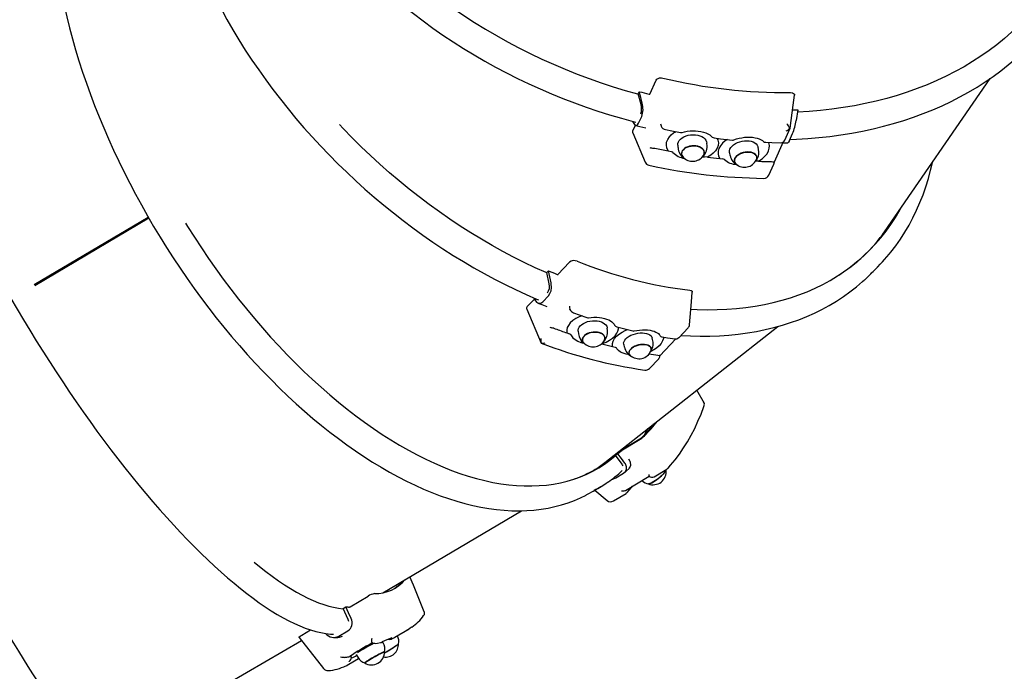
# Model space of a CAD drawing. Units: millimetres. Extents: x 7.2 to 25.4, y 5.7 to 21.3.
# Drawn here: x 15.7 to 16.6, y 9.9 to 10.5 of the extents above; entities that cross this region are included whole.
import ezdxf

# ---------------------------------------------------------------- set-up
doc = ezdxf.new("R2010")
doc.units = ezdxf.units.MM
doc.header["$LTSCALE"] = 140
doc.header["$PDSIZE"] = -1
doc.linetypes.add('SLD-Сплошная', pattern=[0])
doc.styles.get("Standard").update_dxf_attribs({"font": 'isocpeui.ttf'})
doc.dimstyles.new('ISO-25', dxfattribs={"dimtxt": 2.5, "dimasz": 2.5, "dimexe": 1.25, "dimexo": 0.625, "dimtad": 1, "dimtxsty": 'Standard', "dimcen": 2.5, "dimadec": 0, "dimazin": 0, "dimtfac": 1, "dimtmove": 0, "dimatfit": 3, "dimfxl": 1, "dimarcsym": 0})

# ---------------------------------------------------------------- blocks, each defined once
blk = doc.blocks.new('_D_22')
at = {"color": 0, "lineweight": -2, "transparency": 16777216}
for p, q in [((23.96311, 13.03351), (23.96311, 5.65584)), ((8.99497, 12.96401), (8.99497, 5.65584)), ((9.41497, 5.79584), (23.54311, 5.79584))]:
    blk.add_line(p, q, dxfattribs=at)
at = {"color": 0, "transparency": 16777216}
for points in [[(9.41497, 5.86584), (9.41497, 5.72584), (8.99497, 5.79584)], [(23.54311, 5.86584), (23.54311, 5.72584), (23.96311, 5.79584)]]:
    blk.add_solid(points, dxfattribs=at)
at = {"layer": 'Defpoints', "color": 0, "transparency": 16777216}
for p in [(23.96311, 13.03351), (8.99497, 12.96401), (23.96311, 5.79584)]:
    blk.add_point(p, dxfattribs=at)
at = {"color": 0, "transparency": 16777216, "insert": (16.47904, 6.39984), "char_height": 0.42, "attachment_point": 2}
blk.add_mtext('14,97м', dxfattribs=at)
blk = doc.blocks.new('_D_23')
at = {"color": 0, "lineweight": -2, "transparency": 16777216}
for p, q in [((11.39647, 19.86671), (7.71246, 19.86671)), ((7.85246, 7.41936), (7.85246, 19.44671)), ((18.35297, 6.99936), (7.71246, 6.99936))]:
    blk.add_line(p, q, dxfattribs=at)
at = {"color": 0, "transparency": 16777216}
for points in [[(7.78246, 19.44671), (7.92246, 19.44671), (7.85246, 19.86671)], [(7.78246, 7.41936), (7.92246, 7.41936), (7.85246, 6.99936)]]:
    blk.add_solid(points, dxfattribs=at)
at = {"layer": 'Defpoints', "color": 0, "transparency": 16777216}
for p in [(7.85246, 19.86671), (11.39647, 19.86671), (18.35297, 6.99936)]:
    blk.add_point(p, dxfattribs=at)
at = {"color": 0, "transparency": 16777216, "insert": (7.24846, 13.43304), "char_height": 0.42, "attachment_point": 2, "rotation": 90}
blk.add_mtext('12,87м', dxfattribs=at)
blk = doc.blocks.new('*D28')
at = {"color": 0, "lineweight": -2, "transparency": 16777216}
for p, q in [((11.90647, 18.36671), (25.41778, 18.36671)), ((25.27778, 17.94671), (25.27778, 8.91936)), ((18.35297, 8.49936), (25.41778, 8.49936))]:
    blk.add_line(p, q, dxfattribs=at)
at = {"color": 0, "transparency": 16777216}
for points in [[(25.20778, 17.94671), (25.34778, 17.94671), (25.27778, 18.36671)], [(25.20778, 8.91936), (25.34778, 8.91936), (25.27778, 8.49936)]]:
    blk.add_solid(points, dxfattribs=at)
at = {"layer": 'Defpoints', "color": 0, "transparency": 16777216}
for p in [(11.90647, 18.36671), (18.35297, 8.49936), (25.27778, 8.49936)]:
    blk.add_point(p, dxfattribs=at)
at = {"color": 0, "transparency": 16777216, "insert": (24.92578, 13.43304), "char_height": 0.42, "attachment_point": 5, "rotation": 90}
blk.add_mtext('9,87м', dxfattribs=at)

msp = doc.modelspace()

# ---------------------------------------------------------------- linework, layer by layer
at = {"color": 7, "linetype": 'SLD-Сплошная', "lineweight": 25}
for p, q in [((16.4596, 10.27899), (16.55746, 10.42078)), ((16.24249, 10.40644), (16.24838, 10.41928)), ((16.23191, 10.40667), (16.23279, 10.40859)), ((16.23452, 10.39664), (16.23191, 10.40667)), ((16.23226, 10.37938), (16.23514, 10.38566)), ((16.37936, 10.39188), (16.37791, 10.38184)), ((16.22669, 10.38114), (16.22724, 10.38)), ((16.2269, 10.37245), (16.2293, 10.37769)), ((16.23878, 10.37528), (16.23893, 10.37523)), ((16.25302, 10.37692), (16.25312, 10.37668)), ((16.25313, 10.37667), (16.25317, 10.37659)), ((16.36754, 10.36384), (16.37256, 10.37477)), ((16.22689, 10.37067), (16.23822, 10.34351)), ((16.26462, 10.37039), (16.2667, 10.37158)), ((16.3717, 10.36349), (16.37458, 10.36976)), ((16.24595, 10.35643), (16.24737, 10.35624)), ((16.26848, 10.35922), (16.26863, 10.35693)), ((16.29557, 10.35863), (16.29543, 10.36091)), ((16.34319, 10.35501), (16.34272, 10.35733)), ((16.35288, 10.36033), (16.35223, 10.36167)), ((16.3578, 10.34372), (16.36637, 10.36241)), ((16.25951, 10.35375), (16.2622, 10.35328)), ((16.29247, 10.3501), (16.29184, 10.34903)), ((16.29591, 10.34794), (16.29321, 10.34834)), ((16.30611, 10.34902), (16.30724, 10.34665)), ((16.31626, 10.35196), (16.31673, 10.34964)), ((16.30724, 10.34665), (16.30992, 10.34643)), ((16.34319, 10.34421), (16.34055, 10.34434)), ((16.34108, 10.34546), (16.34097, 10.34524)), ((16.35264, 10.33134), (16.35734, 10.34159)), ((16.35503, 10.34396), (16.35631, 10.34384)), ((16.35769, 10.34283), (16.35781, 10.34373)), ((15.67316, 10.23034), (15.77852, 10.29268)), ((15.67377, 10.23064), (15.77854, 10.29264)), ((15.67366, 10.22947), (15.77903, 10.29182)), ((16.16838, 10.25088), (16.15765, 10.23964)), ((16.45025, 10.24332), (16.4556, 10.24892)), ((16.14889, 10.24296), (16.14728, 10.24128)), ((16.14958, 10.23076), (16.14728, 10.24128)), ((15.67428, 10.23095), (15.67476, 10.23012)), ((16.14878, 10.21977), (16.14354, 10.21429)), ((16.13585, 10.21681), (16.12926, 10.2099)), ((16.13534, 10.21782), (16.1362, 10.21611)), ((16.12874, 10.20745), (16.14202, 10.17612)), ((16.1687, 10.20713), (16.1685, 10.20754)), ((16.15378, 10.18974), (16.15509, 10.18938)), ((16.16578, 10.18826), (16.16585, 10.18548)), ((16.16585, 10.18548), (16.16824, 10.1847)), ((16.17629, 10.18707), (16.17655, 10.18469)), ((16.20108, 10.06564), (16.36103, 10.19142)), ((16.20339, 10.18764), (16.20313, 10.19001)), ((16.21363, 10.18935), (16.21359, 10.19071)), ((16.2199, 10.18773), (16.22196, 10.18854)), ((16.2694, 10.18108), (16.27794, 10.19003)), ((16.14203, 10.17618), (16.14206, 10.17614)), ((16.21845, 10.17478), (16.219, 10.17233)), ((16.24535, 10.17824), (16.2448, 10.18069)), ((16.25191, 10.1644), (16.26674, 10.17993)), ((16.20807, 10.17291), (16.21041, 10.17239)), ((16.24362, 10.1682), (16.24312, 10.16798)), ((16.25003, 10.1649), (16.25111, 10.16465)), ((16.24224, 10.15263), (16.25078, 10.16158)), ((16.25187, 10.16443), (16.25188, 10.16441)), ((16.2519, 10.1641), (16.25192, 10.16443)), ((16.29321, 10.12031), (16.28621, 10.13259)), ((16.2409, 10.09696), (16.23734, 10.09083)), ((16.23971, 10.0949), (16.23926, 10.09567)), ((16.24029, 10.09648), (16.23956, 10.09517)), ((16.21608, 10.07711), (16.23483, 10.08831)), ((16.2174, 10.07745), (16.23224, 10.08632)), ((16.21084, 10.07232), (16.21306, 10.07364)), ((16.21672, 10.07749), (16.21874, 10.07953)), ((16.21705, 10.06417), (16.21084, 10.07232)), ((16.21109, 10.0513), (16.21833, 10.05563)), ((16.24652, 10.05252), (16.25831, 10.05956)), ((16.22014, 10.03979), (16.24209, 10.05291)), ((16.24187, 10.0531), (16.24198, 10.05291)), ((16.19003, 10.03905), (16.19742, 10.04346)), ((16.19171, 10.04005), (16.20317, 10.0305)), ((16.20893, 10.03005), (16.22071, 10.03709)), ((15.99567, 9.94517), (16.12388, 10.02104)), ((15.96529, 9.93216), (15.98209, 9.94202)), ((15.99718, 9.9455), (15.99703, 9.94597)), ((15.95895, 9.93063), (15.96146, 9.9321)), ((15.9636, 9.92032), (15.95895, 9.93063)), ((15.92081, 9.90607), (15.92884, 9.91078)), ((15.95497, 9.90504), (15.96318, 9.90985)), ((16.00666, 9.904), (16.02001, 9.91183)), ((15.7752, 9.81666), (15.92032, 9.9011)), ((15.9182, 9.9038), (15.9408, 9.87501)), ((16.00346, 9.90232), (16.00322, 9.9022)), ((15.98557, 9.89842), (15.98643, 9.89885)), ((15.99404, 9.89926), (15.99497, 9.89969)), ((15.99595, 9.8989), (15.9954, 9.89989)), ((15.96057, 9.88548), (15.96117, 9.8856)), ((15.96407, 9.87902), (15.97326, 9.88441)), ((15.96513, 9.88611), (15.96596, 9.88632)), ((15.96596, 9.88632), (15.96609, 9.8863)), ((15.96621, 9.88613), (15.96612, 9.88632)), ((15.971, 9.8882), (15.97241, 9.88568)), ((15.96165, 9.87771), (15.96407, 9.87902))]:
    msp.add_line(p, q, dxfattribs=at)
at = {"color": 7, "linetype": 'SLD-Сплошная', "lineweight": 25, "flags": 128}
for points in [[(15.91566, 10.89333), (15.91347, 10.88988), (15.9091, 10.88252), (15.90505, 10.87501), (15.90132, 10.86734), (15.8979, 10.85953), (15.8948, 10.85158), (15.89202, 10.8435), (15.88958, 10.83529), (15.88745, 10.82696), (15.88566, 10.81852), (15.88421, 10.80997), (15.88308, 10.80134), (15.88229, 10.79261), (15.88183, 10.7838), (15.88171, 10.77492), (15.88192, 10.76597), (15.88247, 10.75696), (15.88335, 10.74791), (15.88457, 10.73881), (15.88612, 10.72968), (15.888, 10.72052), (15.89021, 10.71134), (15.89274, 10.70216), (15.89561, 10.69297), (15.89879, 10.68379), (15.9023, 10.67462), (15.90612, 10.66548), (15.91026, 10.65636), (15.9147, 10.64728), (15.91946, 10.63825), (15.92451, 10.62927), (15.92986, 10.62036), (15.93551, 10.61151), (15.94144, 10.60275), (15.94766, 10.59406), (15.95415, 10.58547), (15.96092, 10.57698), (15.96795, 10.5686), (15.97524, 10.56033), (15.98279, 10.55218), (15.99058, 10.54417), (15.99861, 10.53629), (16.00687, 10.52855), (16.01536, 10.52096), (16.02407, 10.51353), (16.03299, 10.50626), (16.04211, 10.49916), (16.05142, 10.49224), (16.06092, 10.4855), (16.07061, 10.47894), (16.08046, 10.47258), (16.09047, 10.46642), (16.10063, 10.46047), (16.11094, 10.45472), (16.12138, 10.44918), (16.13195, 10.44387), (16.14263, 10.43878), (16.15343, 10.43392), (16.16431, 10.42929), (16.17529, 10.4249), (16.18635, 10.42074), (16.19747, 10.41684), (16.20865, 10.41318), (16.21988, 10.40977), (16.23115, 10.40661), (16.23193, 10.4064)], [(15.87487, 10.8464), (15.87307, 10.84146), (15.87052, 10.83351), (15.86827, 10.82546), (15.86631, 10.8173), (15.86466, 10.80904), (15.8633, 10.80069), (15.86224, 10.79226), (15.86148, 10.78374), (15.86103, 10.77515), (15.86088, 10.7665), (15.86103, 10.75778), (15.86149, 10.74902), (15.86225, 10.7402), (15.86331, 10.73135), (15.86467, 10.72246), (15.86634, 10.71355), (15.8683, 10.70462), (15.87056, 10.69567), (15.87312, 10.68672), (15.87597, 10.67777), (15.87912, 10.66883), (15.88255, 10.6599), (15.88628, 10.651), (15.89028, 10.64212), (15.89457, 10.63328), (15.89914, 10.62448), (15.90398, 10.61573), (15.90909, 10.60704), (15.91447, 10.59841), (15.92011, 10.58985), (15.92601, 10.58137), (15.93216, 10.57296), (15.93856, 10.56465), (15.94521, 10.55643), (15.95209, 10.54831), (15.95921, 10.5403), (15.96656, 10.5324), (15.97413, 10.52462), (15.98191, 10.51696), (15.98991, 10.50944), (15.99811, 10.50205), (16.0065, 10.49481), (16.01509, 10.48771), (16.02387, 10.48076), (16.03282, 10.47397), (16.04195, 10.46735), (16.05124, 10.46089), (16.06069, 10.45461), (16.07029, 10.4485), (16.08003, 10.44258), (16.08991, 10.43684), (16.09992, 10.43129), (16.11005, 10.42594), (16.12029, 10.42079), (16.13064, 10.41584), (16.14108, 10.4111), (16.15162, 10.40657), (16.16223, 10.40225), (16.17293, 10.39815), (16.18368, 10.39427), (16.1945, 10.39061), (16.20536, 10.38718), (16.21627, 10.38397), (16.22721, 10.381), (16.22961, 10.3804)], [(15.83977, 10.8086), (15.8383, 10.80685), (15.83371, 10.8009), (15.82936, 10.79475), (15.82525, 10.78839), (15.82138, 10.78184), (15.81777, 10.77509), (15.81441, 10.76816), (15.8113, 10.76105), (15.80845, 10.75377), (15.80586, 10.74631), (15.80353, 10.73869), (15.80146, 10.7309), (15.79965, 10.72297), (15.79812, 10.71489), (15.79685, 10.70666), (15.79585, 10.6983), (15.79512, 10.68982), (15.79466, 10.68121), (15.79448, 10.67249), (15.79456, 10.66366), (15.79491, 10.65472), (15.79554, 10.6457), (15.79644, 10.63658), (15.7976, 10.62739), (15.79904, 10.61813), (15.80074, 10.60879), (15.8027, 10.59941), (15.80493, 10.58996), (15.80743, 10.58048), (15.81018, 10.57096), (15.81319, 10.56141), (15.81646, 10.55183), (15.81998, 10.54225), (15.82375, 10.53265), (15.82777, 10.52305), (15.83203, 10.51347), (15.83654, 10.50389), (15.84128, 10.49434), (15.84625, 10.48481), (15.85146, 10.47532), (15.85688, 10.46587), (15.86254, 10.45648), (15.8684, 10.44714), (15.87449, 10.43786), (15.88077, 10.42865), (15.88727, 10.41953), (15.89396, 10.41048), (15.90084, 10.40153), (15.90791, 10.39268), (15.91517, 10.38393), (15.9226, 10.37529), (15.9302, 10.36677), (15.93797, 10.35838), (15.9459, 10.35011), (15.95398, 10.34198), (15.96221, 10.334), (15.97058, 10.32616), (15.97909, 10.31848), (15.98773, 10.31096), (15.99649, 10.3036), (16.00536, 10.29642), (16.01434, 10.28942), (16.02343, 10.28259), (16.03261, 10.27596), (16.04188, 10.26952), (16.05123, 10.26327), (16.06066, 10.25723), (16.07015, 10.2514), (16.07971, 10.24577), (16.08931, 10.24037), (16.09897, 10.23518), (16.10866, 10.23021), (16.11838, 10.22548), (16.12813, 10.22097), (16.1379, 10.21671), (16.13973, 10.21595)], [(15.69907, 10.66272), (15.6977, 10.65774), (15.6959, 10.6502), (15.69432, 10.64246), (15.69295, 10.63454), (15.6918, 10.62644), (15.69087, 10.61816), (15.69017, 10.60971), (15.68968, 10.60111), (15.68941, 10.59235), (15.68936, 10.58344), (15.68953, 10.57439), (15.68992, 10.56522), (15.69053, 10.55591), (15.69136, 10.54648), (15.6924, 10.53695), (15.69367, 10.52731), (15.69514, 10.51757), (15.69683, 10.50774), (15.69873, 10.49782), (15.70085, 10.48784), (15.70317, 10.47778), (15.7057, 10.46766), (15.70843, 10.45749), (15.71137, 10.44728), (15.71451, 10.43703), (15.71784, 10.42674), (15.72137, 10.41644), (15.7251, 10.40612), (15.72901, 10.39579), (15.73311, 10.38547), (15.73739, 10.37515), (15.74186, 10.36485), (15.7465, 10.35457), (15.75131, 10.34432), (15.75629, 10.33412), (15.76144, 10.32396), (15.76676, 10.31385), (15.77223, 10.30381), (15.77785, 10.29384), (15.78362, 10.28394), (15.78954, 10.27413), (15.7956, 10.26441), (15.8018, 10.25479), (15.80812, 10.24528), (15.81458, 10.23588), (15.82115, 10.2266), (15.82785, 10.21745), (15.83465, 10.20843), (15.84157, 10.19956), (15.84858, 10.19083), (15.85569, 10.18226), (15.86289, 10.17385), (15.87018, 10.16561), (15.87755, 10.15754), (15.885, 10.14965), (15.89251, 10.14195), (15.90009, 10.13444), (15.90773, 10.12713), (15.91542, 10.12002), (15.92315, 10.11312), (15.93093, 10.10643), (15.93874, 10.09997), (15.94659, 10.09372), (15.95446, 10.08771), (15.96235, 10.08193), (15.97025, 10.07638), (15.97815, 10.07108), (15.98606, 10.06603), (15.99396, 10.06122), (16.00186, 10.05668), (16.00974, 10.05238), (16.01759, 10.04836), (16.02542, 10.04459), (16.03321, 10.0411), (16.04097, 10.03787), (16.04868, 10.03492), (16.05633, 10.03225), (16.06393, 10.02986), (16.07147, 10.02774), (16.07894, 10.02592), (16.08633, 10.02437), (16.09364, 10.02312), (16.10086, 10.02215), (16.10799, 10.02147), (16.11502, 10.02108), (16.12195, 10.02098), (16.12876, 10.02117), (16.13545, 10.02165), (16.14202, 10.02242), (16.14846, 10.02347), (16.15477, 10.02482), (16.16094, 10.02644), (16.16696, 10.02835), (16.17283, 10.03053), (16.17856, 10.033), (16.18358, 10.03547)], [(15.53832, 10.61278), (15.53758, 10.61145), (15.53574, 10.60763), (15.5341, 10.60355), (15.53264, 10.59919), (15.53137, 10.59459), (15.53029, 10.58973), (15.5294, 10.58463), (15.52871, 10.57929), (15.52821, 10.57372), (15.5279, 10.56794), (15.52779, 10.56193), (15.52786, 10.55572), (15.52812, 10.5493), (15.52856, 10.54267), (15.52919, 10.53585), (15.53, 10.52884), (15.53099, 10.52164), (15.53216, 10.51426), (15.53351, 10.5067), (15.53503, 10.49896), (15.53673, 10.49106), (15.5386, 10.48299), (15.54064, 10.47477), (15.54285, 10.4664), (15.54523, 10.45788), (15.54778, 10.44923), (15.55048, 10.44044), (15.55335, 10.43152), (15.55638, 10.42249), (15.55957, 10.41334), (15.5629, 10.40408), (15.5664, 10.39473), (15.57003, 10.38528), (15.57382, 10.37574), (15.57775, 10.36613), (15.58182, 10.35644), (15.58602, 10.34669), (15.59036, 10.33688), (15.59483, 10.32702), (15.59943, 10.31712), (15.60415, 10.30719), (15.60899, 10.29722), (15.61395, 10.28724), (15.61901, 10.27724), (15.62419, 10.26723), (15.62948, 10.25723), (15.63486, 10.24724), (15.64034, 10.23726), (15.64591, 10.22731), (15.65157, 10.2174), (15.65732, 10.20752), (15.66314, 10.19769), (15.66904, 10.18791), (15.67501, 10.1782), (15.68105, 10.16855), (15.68715, 10.15898), (15.69331, 10.1495), (15.69952, 10.1401), (15.70577, 10.13081), (15.71207, 10.12162), (15.71841, 10.11254), (15.72478, 10.10358), (15.73118, 10.09475), (15.73761, 10.08605), (15.74405, 10.07749), (15.75051, 10.06907), (15.75698, 10.06081), (15.76345, 10.0527), (15.76993, 10.04476), (15.7764, 10.03699), (15.78286, 10.02939), (15.7893, 10.02197), (15.79573, 10.01475), (15.80214, 10.00771), (15.80851, 10.00088), (15.81486, 9.99424), (15.82116, 9.98782), (15.82743, 9.9816), (15.83365, 9.97561), (15.83982, 9.96983), (15.84594, 9.96429), (15.852, 9.95897), (15.85799, 9.95389), (15.86393, 9.94904), (15.86979, 9.94444), (15.87558, 9.94008), (15.88129, 9.93597), (15.88692, 9.93212), (15.89247, 9.92852), (15.89794, 9.92518), (15.90332, 9.92211), (15.9086, 9.9193), (15.9138, 9.91676), (15.9189, 9.91449), (15.92389, 9.9125), (15.92879, 9.9108), (15.93358, 9.90938), (15.93825, 9.90825), (15.94281, 9.90741), (15.94724, 9.90688), (15.95006, 9.90672)], [(16.63921, 10.56153), (16.63763, 10.55637), (16.63485, 10.54828), (16.63175, 10.54033), (16.62834, 10.53252), (16.6246, 10.52485), (16.62055, 10.51734), (16.61618, 10.50999), (16.61151, 10.5028), (16.60654, 10.49579), (16.60127, 10.48895), (16.5957, 10.4823), (16.58985, 10.47584), (16.58371, 10.46958), (16.57729, 10.46351), (16.57059, 10.45766), (16.56363, 10.45201), (16.55641, 10.44658), (16.54894, 10.44138), (16.54121, 10.4364), (16.53325, 10.43165), (16.52504, 10.42713), (16.51662, 10.42286), (16.50797, 10.41882), (16.49911, 10.41503), (16.49004, 10.41149), (16.48077, 10.40821), (16.47132, 10.40518), (16.46169, 10.4024), (16.45188, 10.39989), (16.44191, 10.39764), (16.43179, 10.39565), (16.42152, 10.39393), (16.41111, 10.39248), (16.40058, 10.39129), (16.38993, 10.39038), (16.37916, 10.38974), (16.37912, 10.38973)], [(16.37209, 10.36432), (16.3782, 10.36455), (16.38865, 10.3652), (16.39901, 10.36609), (16.40926, 10.36723), (16.41939, 10.36861), (16.42941, 10.37023), (16.4393, 10.3721), (16.44905, 10.37421), (16.45866, 10.37656), (16.46812, 10.37915), (16.47742, 10.38198), (16.48655, 10.38503), (16.49551, 10.38832), (16.50429, 10.39184), (16.51289, 10.39559), (16.52129, 10.39956), (16.52949, 10.40375), (16.53749, 10.40816), (16.54527, 10.41278), (16.55284, 10.41761), (16.56018, 10.42265), (16.56729, 10.42789), (16.57417, 10.43333), (16.58081, 10.43896), (16.5872, 10.44479), (16.59334, 10.45079), (16.59923, 10.45698), (16.60485, 10.46335), (16.61022, 10.46988), (16.61532, 10.47658), (16.62014, 10.48344), (16.62469, 10.49045), (16.62897, 10.49762), (16.62982, 10.49918)], [(15.33125, 10.47276), (15.33214, 10.47043), (15.33322, 10.46776), (15.33447, 10.4648), (15.33589, 10.46155), (15.33748, 10.45802), (15.33924, 10.4542), (15.34116, 10.4501), (15.34325, 10.44573), (15.3455, 10.44108), (15.34792, 10.43617), (15.35049, 10.43099), (15.35322, 10.42555), (15.35611, 10.41986), (15.35914, 10.41392), (15.36233, 10.40773), (15.36566, 10.40131), (15.36914, 10.39465), (15.37275, 10.38776), (15.37651, 10.38065), (15.38039, 10.37333), (15.38441, 10.3658), (15.38856, 10.35806), (15.39283, 10.35013), (15.39722, 10.34201), (15.40172, 10.33371), (15.40634, 10.32524), (15.41106, 10.3166), (15.41589, 10.3078), (15.42082, 10.29884), (15.42584, 10.28975), (15.43096, 10.28051), (15.43616, 10.27115), (15.44144, 10.26167), (15.4468, 10.25208), (15.45223, 10.24239), (15.45773, 10.2326), (15.4633, 10.22272), (15.46892, 10.21277), (15.47459, 10.20275), (15.48032, 10.19267), (15.48608, 10.18254), (15.49189, 10.17237), (15.49773, 10.16216), (15.50359, 10.15193), (15.50948, 10.14169), (15.51539, 10.13143), (15.52131, 10.12118), (15.52723, 10.11095), (15.53316, 10.10073), (15.53909, 10.09054), (15.545, 10.08039), (15.55091, 10.07029), (15.55679, 10.06024), (15.56266, 10.05026), (15.56849, 10.04035), (15.57429, 10.03053), (15.58005, 10.02079), (15.58577, 10.01116), (15.59144, 10.00163), (15.59705, 9.99222), (15.6026, 9.98293), (15.6081, 9.97378), (15.61352, 9.96476), (15.61887, 9.9559), (15.62414, 9.94719), (15.62933, 9.93864), (15.63443, 9.93027), (15.63944, 9.92207), (15.64436, 9.91406), (15.64917, 9.90625), (15.65388, 9.89863), (15.65848, 9.89122), (15.66297, 9.88402), (15.66734, 9.87704), (15.6716, 9.87028), (15.67573, 9.86376), (15.67973, 9.85747), (15.6836, 9.85143), (15.68733, 9.84563), (15.69093, 9.84009), (15.69438, 9.8348), (15.6977, 9.82978), (15.70086, 9.82502), (15.70388, 9.82053), (15.70674, 9.81632), (15.70945, 9.81238), (15.712, 9.80873), (15.71439, 9.80536), (15.71662, 9.80228), (15.71869, 9.79949), (15.72059, 9.79699), (15.72233, 9.79479), (15.72353, 9.79331)], [(16.24838, 10.41928), (16.24908, 10.4202), (16.25021, 10.42089), (16.25165, 10.42129), (16.2533, 10.42137), (16.25471, 10.42116)], [(16.23553, 10.39807), (16.23421, 10.40315), (16.23279, 10.40859)], [(16.37256, 10.3748), (16.37524, 10.39613), (16.37639, 10.40535)], [(16.37285, 10.40769), (16.37443, 10.40752), (16.37564, 10.40699), (16.3763, 10.40617), (16.37636, 10.40535)], [(16.14735, 10.24098), (16.14658, 10.24131), (16.13653, 10.24581), (16.1265, 10.25056), (16.1165, 10.25557), (16.10654, 10.26082), (16.09662, 10.26632), (16.08675, 10.27207), (16.07695, 10.27804), (16.06722, 10.28425), (16.05757, 10.29068), (16.04801, 10.29733), (16.03855, 10.30419), (16.02919, 10.31126), (16.01994, 10.31853), (16.01082, 10.32599), (16.00182, 10.33364), (15.99297, 10.34148), (15.98425, 10.34948), (15.97569, 10.35766), (15.96729, 10.36599), (15.95906, 10.37448), (15.95544, 10.37832)], [(16.22724, 10.38), (16.22849, 10.37813), (16.22989, 10.37737), (16.23121, 10.37785), (16.23226, 10.37938)], [(16.22961, 10.37743), (16.23343, 10.37647), (16.23875, 10.37518)], [(16.3725, 10.3748), (16.37251, 10.37474), (16.37206, 10.37471)], [(16.22691, 10.37068), (16.22682, 10.37082), (16.22673, 10.37193), (16.2269, 10.37245)], [(16.25709, 10.37355), (16.26303, 10.3723), (16.27106, 10.37073)], [(16.25951, 10.35375), (16.25826, 10.35666), (16.25788, 10.35925), (16.25816, 10.36184), (16.25911, 10.36442), (16.2607, 10.36685), (16.26247, 10.36871), (16.26462, 10.37039)], [(16.26848, 10.35922), (16.26848, 10.35925), (16.26858, 10.36069), (16.26905, 10.36212), (16.26987, 10.3635), (16.27102, 10.36477), (16.27246, 10.36592), (16.27417, 10.36692), (16.27609, 10.36772), (16.27817, 10.36831), (16.28035, 10.36868), (16.28257, 10.36882), (16.28478, 10.36872), (16.28691, 10.36838), (16.28891, 10.36781), (16.29072, 10.36703), (16.29228, 10.36606), (16.29357, 10.36493), (16.29454, 10.36367), (16.29517, 10.36231), (16.29543, 10.36091)], [(16.27254, 10.37082), (16.27481, 10.37146), (16.27726, 10.37195), (16.2798, 10.37226), (16.28236, 10.3724), (16.28492, 10.37235), (16.28744, 10.37212), (16.28986, 10.37171), (16.29217, 10.37114), (16.29431, 10.37042), (16.29624, 10.36957), (16.29797, 10.36859), (16.29945, 10.36752), (16.3004, 10.36663)], [(16.30488, 10.36543), (16.30564, 10.36378), (16.306, 10.36132), (16.30573, 10.35881), (16.30478, 10.35624), (16.30319, 10.35375), (16.30131, 10.35171), (16.29901, 10.34983)], [(16.30217, 10.36577), (16.30808, 10.36503), (16.31905, 10.36385)], [(16.32045, 10.36404), (16.32271, 10.36485), (16.32515, 10.36553), (16.32768, 10.36605), (16.33022, 10.3664), (16.33276, 10.36658), (16.33525, 10.36657), (16.33762, 10.3664), (16.33989, 10.36605), (16.34198, 10.36556), (16.34385, 10.36492), (16.34552, 10.36416), (16.34692, 10.3633), (16.34787, 10.36252)], [(16.24413, 10.3566), (16.24493, 10.3565), (16.24595, 10.35643)], [(16.28697, 10.35808), (16.28515, 10.35844), (16.28324, 10.35858), (16.28131, 10.35848), (16.27941, 10.35816), (16.27762, 10.35762), (16.276, 10.35687), (16.27459, 10.35596), (16.27346, 10.3549), (16.27263, 10.35374), (16.27214, 10.35251), (16.272, 10.35125), (16.27221, 10.35001), (16.27278, 10.34883), (16.27343, 10.348)], [(16.27354, 10.34788), (16.27307, 10.34843), (16.27241, 10.34958), (16.27208, 10.3508), (16.27212, 10.35205), (16.2725, 10.35328), (16.27323, 10.35447), (16.27427, 10.35555), (16.27559, 10.35651), (16.27714, 10.3573), (16.27888, 10.35791), (16.28074, 10.3583), (16.28266, 10.35846), (16.28457, 10.35839), (16.28641, 10.3581), (16.28812, 10.35759), (16.28964, 10.35688), (16.29091, 10.35599), (16.2919, 10.35495), (16.29257, 10.3538), (16.29289, 10.35259), (16.29286, 10.35134), (16.29247, 10.3501)], [(16.29194, 10.34917), (16.29233, 10.3498), (16.29283, 10.35103), (16.29297, 10.35229), (16.29275, 10.35352), (16.29218, 10.3547), (16.29129, 10.35578), (16.29009, 10.35673), (16.28864, 10.3575), (16.28697, 10.35808)], [(16.31441, 10.36435), (16.3123, 10.36302), (16.30984, 10.36088), (16.3079, 10.35856), (16.30651, 10.35604), (16.30578, 10.35346), (16.30569, 10.35121), (16.30611, 10.34902)], [(16.31626, 10.35196), (16.31616, 10.3527), (16.31627, 10.3541), (16.31674, 10.35551), (16.31756, 10.3569), (16.3187, 10.35823), (16.32014, 10.35946), (16.32183, 10.36056), (16.32373, 10.36149), (16.32578, 10.36224), (16.32794, 10.36279), (16.33014, 10.36311), (16.33233, 10.3632), (16.33443, 10.36306), (16.3364, 10.36268), (16.33818, 10.36209), (16.33973, 10.3613), (16.341, 10.36032), (16.34195, 10.35919), (16.34256, 10.35793), (16.34272, 10.35733)], [(16.34319, 10.34421), (16.34663, 10.34658), (16.34909, 10.34885), (16.35102, 10.35126), (16.35239, 10.35379), (16.35312, 10.35632), (16.35323, 10.35836), (16.35288, 10.36033)], [(16.34978, 10.36175), (16.3556, 10.36157), (16.36344, 10.36142)], [(16.36585, 10.36127), (16.36619, 10.36127), (16.37017, 10.36139)], [(16.3717, 10.36349), (16.37088, 10.36198), (16.37022, 10.36139), (16.37017, 10.36143)], [(16.2622, 10.35328), (16.26319, 10.35296), (16.26394, 10.35242)], [(16.29101, 10.34811), (16.29208, 10.34836), (16.29321, 10.34834)], [(16.29901, 10.34983), (16.29606, 10.34802), (16.29591, 10.34794)], [(16.33274, 10.35286), (16.33083, 10.35269), (16.32893, 10.3523), (16.32711, 10.3517), (16.32543, 10.35091), (16.32394, 10.34997), (16.32271, 10.3489), (16.32176, 10.34773), (16.32113, 10.34651), (16.32085, 10.34529), (16.32092, 10.34409), (16.32134, 10.34297), (16.32209, 10.34196), (16.32247, 10.34161)], [(16.32259, 10.3415), (16.3219, 10.3422), (16.32124, 10.34324), (16.32093, 10.34438), (16.32097, 10.34559), (16.32136, 10.34681), (16.32208, 10.34801), (16.32311, 10.34914), (16.32442, 10.35017), (16.32596, 10.35107), (16.32768, 10.35179), (16.32952, 10.35233), (16.33142, 10.35265), (16.33331, 10.35275), (16.33513, 10.35263), (16.33682, 10.35228), (16.33832, 10.35173), (16.33957, 10.35099), (16.34054, 10.35008), (16.34119, 10.34903), (16.34151, 10.34789), (16.34147, 10.34669), (16.34108, 10.34546)], [(16.34104, 10.34538), (16.34127, 10.34591), (16.34156, 10.34714), (16.34149, 10.34833), (16.34107, 10.34946), (16.34031, 10.35047), (16.33924, 10.35134), (16.3379, 10.35203), (16.33634, 10.35252), (16.33459, 10.3528), (16.33274, 10.35286)], [(16.35631, 10.34384), (16.35705, 10.34372), (16.35749, 10.34368)], [(16.35732, 10.34161), (16.35763, 10.34245), (16.35766, 10.34284)], [(16.35749, 10.34368), (16.3578, 10.34371), (16.35779, 10.34372)], [(16.464, 10.25841), (16.46549, 10.26019), (16.47008, 10.26614), (16.47443, 10.27229), (16.47854, 10.27865), (16.4824, 10.2852), (16.48601, 10.29194), (16.48938, 10.29887), (16.49248, 10.30599), (16.49533, 10.31327), (16.49793, 10.32073), (16.50026, 10.32835), (16.50233, 10.33613), (16.50394, 10.34323)], [(16.28055, 10.20744), (16.28648, 10.20715), (16.29575, 10.20693), (16.3049, 10.207), (16.31392, 10.20736), (16.32281, 10.20801), (16.33155, 10.20896), (16.34014, 10.21019), (16.34858, 10.21172), (16.35684, 10.21353), (16.36494, 10.21563), (16.37285, 10.21801), (16.38058, 10.22067), (16.38811, 10.22362), (16.39544, 10.22684), (16.40257, 10.23033), (16.40948, 10.2341), (16.41617, 10.23814), (16.42264, 10.24244), (16.42887, 10.247), (16.43487, 10.25182), (16.44063, 10.25689), (16.44614, 10.26221), (16.4514, 10.26777), (16.45641, 10.27357), (16.46115, 10.27961), (16.46563, 10.28587), (16.46985, 10.29236), (16.47379, 10.29906), (16.47506, 10.30138)], [(15.81314, 10.28692), (15.81499, 10.28393), (15.82132, 10.27393), (15.82779, 10.26406), (15.83441, 10.2543), (15.84116, 10.24468), (15.84804, 10.2352), (15.85505, 10.22586), (15.86217, 10.21668), (15.86941, 10.20766), (15.87675, 10.19882), (15.88419, 10.19015), (15.89172, 10.18168), (15.89934, 10.1734), (15.90703, 10.16531), (15.9148, 10.15744), (15.92264, 10.14979), (15.93053, 10.14235), (15.93847, 10.13515), (15.94646, 10.12818), (15.95449, 10.12145), (15.96255, 10.11497), (15.97063, 10.10875), (15.97873, 10.10278), (15.98684, 10.09707), (15.99495, 10.09164), (16.00306, 10.08647), (16.01115, 10.08159), (16.01923, 10.07698), (16.02728, 10.07267), (16.03529, 10.06864), (16.04327, 10.06491), (16.0512, 10.06147), (16.05908, 10.05834), (16.0669, 10.0555), (16.07465, 10.05297), (16.08232, 10.05075), (16.08991, 10.04884), (16.09742, 10.04724), (16.10483, 10.04595), (16.11214, 10.04497), (16.11935, 10.04431), (16.12644, 10.04396), (16.13341, 10.04393), (16.14026, 10.04421), (16.14697, 10.04481), (16.15355, 10.04572), (16.15998, 10.04695), (16.16627, 10.04849), (16.1724, 10.05033), (16.17837, 10.05249), (16.18417, 10.05496), (16.18981, 10.05773), (16.19527, 10.06081), (16.20055, 10.06418), (16.20565, 10.06786), (16.21055, 10.07182), (16.21095, 10.07216)], [(16.15129, 10.23192), (16.15013, 10.23725), (16.14889, 10.24296)], [(16.44144, 10.23471), (16.44509, 10.23813), (16.45025, 10.24332)], [(16.14878, 10.21977), (16.15021, 10.22186), (16.15118, 10.22454), (16.15163, 10.22761), (16.15148, 10.23087), (16.15129, 10.23192)], [(16.27144, 10.18321), (16.28021, 10.18275), (16.28926, 10.18254), (16.29821, 10.18259), (16.30705, 10.18291), (16.31576, 10.1835), (16.32435, 10.18435), (16.33281, 10.18547), (16.34113, 10.18685), (16.3493, 10.18849), (16.35732, 10.1904), (16.36517, 10.19257), (16.37287, 10.19499), (16.38039, 10.19768), (16.38773, 10.20061), (16.39489, 10.2038), (16.40186, 10.20724), (16.40864, 10.21092), (16.41522, 10.21485), (16.4216, 10.21901), (16.42776, 10.22342), (16.43371, 10.22805), (16.43945, 10.23292), (16.44123, 10.23456)], [(16.2793, 10.19306), (16.28107, 10.21408), (16.28183, 10.22319)], [(16.2795, 10.22494), (16.2808, 10.22461), (16.28162, 10.22399), (16.28182, 10.22319)], [(16.1362, 10.21611), (16.13776, 10.21396), (16.13971, 10.21288), (16.14173, 10.21303), (16.14354, 10.21429)], [(16.13908, 10.21309), (16.14258, 10.21163), (16.14724, 10.20976)], [(16.17999, 10.20124), (16.17721, 10.20031), (16.17402, 10.19874), (16.17125, 10.19688), (16.16894, 10.19474), (16.16722, 10.19239), (16.16628, 10.19035), (16.16578, 10.18826)], [(16.17199, 10.20414), (16.17726, 10.2022), (16.18439, 10.19969)], [(16.17629, 10.18707), (16.17629, 10.18811), (16.1766, 10.18947), (16.17728, 10.19081), (16.17829, 10.19208), (16.17962, 10.19326), (16.18122, 10.19431), (16.18305, 10.1952), (16.18507, 10.19591), (16.18721, 10.19642), (16.18942, 10.19671), (16.19163, 10.19678), (16.1938, 10.19663), (16.19585, 10.19625), (16.19774, 10.19567), (16.1994, 10.19489), (16.20081, 10.19394), (16.20191, 10.19284), (16.20267, 10.19162), (16.20309, 10.19032), (16.20313, 10.19001)], [(16.18584, 10.19956), (16.18829, 10.19987), (16.19086, 10.20002), (16.19342, 10.19999), (16.19591, 10.19979), (16.19832, 10.19943), (16.20058, 10.19891), (16.20265, 10.19825), (16.20455, 10.19746), (16.20618, 10.19658), (16.20756, 10.19563), (16.2087, 10.1946), (16.20955, 10.19356), (16.21002, 10.19272)], [(16.15378, 10.18974), (16.15277, 10.18995), (16.15192, 10.19018)], [(16.16957, 10.18367), (16.16999, 10.18288), (16.17144, 10.18096), (16.17342, 10.17926), (16.17585, 10.17784), (16.17867, 10.17674), (16.18139, 10.1761)], [(16.19744, 10.18523), (16.19586, 10.1858), (16.1941, 10.18616), (16.19223, 10.18632), (16.1903, 10.18625), (16.18839, 10.18597), (16.18655, 10.18549), (16.18485, 10.18481), (16.18335, 10.18397), (16.1821, 10.18298), (16.18114, 10.1819), (16.1805, 10.18074), (16.18021, 10.17956), (16.18028, 10.17839), (16.1807, 10.17727), (16.18145, 10.17624), (16.18147, 10.17622)], [(16.18158, 10.17611), (16.18095, 10.17688), (16.18043, 10.17797), (16.18026, 10.17913), (16.18044, 10.1803), (16.18097, 10.18146), (16.18183, 10.18257), (16.18299, 10.18358), (16.18442, 10.18446), (16.18605, 10.18519), (16.18784, 10.18574), (16.18973, 10.18608), (16.19165, 10.18621), (16.19354, 10.18612), (16.19533, 10.18582), (16.19696, 10.18531), (16.19837, 10.18462), (16.19952, 10.18377), (16.20038, 10.18278), (16.2009, 10.18169), (16.20107, 10.18053), (16.20089, 10.17936), (16.20036, 10.1782), (16.20034, 10.17816)], [(16.20042, 10.1783), (16.20081, 10.17908), (16.2011, 10.18026), (16.20103, 10.18143), (16.20061, 10.18255), (16.19986, 10.18358), (16.19879, 10.18448), (16.19744, 10.18523)], [(16.19804, 10.1755), (16.20215, 10.17707), (16.20532, 10.17874), (16.20807, 10.18066), (16.21038, 10.18284), (16.21213, 10.18516), (16.21313, 10.18724), (16.21363, 10.18935)], [(16.20807, 10.17291), (16.20803, 10.17555), (16.20869, 10.17787), (16.20998, 10.18017), (16.21191, 10.18245), (16.2144, 10.18457), (16.21699, 10.18625), (16.2199, 10.18773)], [(16.21193, 10.19115), (16.21716, 10.18974), (16.22684, 10.18731)], [(16.21845, 10.17478), (16.21841, 10.17497), (16.21838, 10.17621), (16.21872, 10.17749), (16.2194, 10.17877), (16.22042, 10.18003), (16.22174, 10.18122), (16.22333, 10.18232), (16.22515, 10.1833), (16.22715, 10.18412), (16.22926, 10.18477), (16.23145, 10.18522), (16.23363, 10.18548), (16.23577, 10.18552), (16.23778, 10.18535), (16.23964, 10.18497), (16.24127, 10.18439), (16.24264, 10.18363), (16.24371, 10.18272), (16.24445, 10.18166), (16.2448, 10.18069)], [(16.22821, 10.1873), (16.23064, 10.18779), (16.23319, 10.18814), (16.23573, 10.18833), (16.23818, 10.18835), (16.24056, 10.18822), (16.24278, 10.18793), (16.24479, 10.18751), (16.24663, 10.18696), (16.24819, 10.18631), (16.24948, 10.1856), (16.25053, 10.18482), (16.25129, 10.18403), (16.25174, 10.18332)], [(16.2378, 10.17483), (16.23599, 10.17489), (16.2341, 10.17475), (16.2322, 10.1744), (16.23035, 10.17387), (16.2286, 10.17317), (16.22703, 10.17232), (16.22568, 10.17134), (16.22461, 10.17029), (16.22383, 10.16918), (16.2234, 10.16807), (16.22331, 10.16697), (16.22357, 10.16595), (16.22417, 10.16502), (16.22452, 10.16466)], [(16.22463, 10.16457), (16.22402, 10.16522), (16.22353, 10.16618), (16.22337, 10.16723), (16.22357, 10.16833), (16.2241, 10.16944), (16.22497, 10.17053), (16.22613, 10.17155), (16.22754, 10.17249), (16.22916, 10.17329), (16.23094, 10.17394), (16.2328, 10.17442), (16.2347, 10.1747), (16.23656, 10.17478), (16.23831, 10.17465), (16.23991, 10.17432), (16.2413, 10.17381), (16.24243, 10.17312), (16.24325, 10.17228), (16.24375, 10.17132), (16.24391, 10.17028), (16.24371, 10.16918), (16.24357, 10.16881)], [(16.24363, 10.16894), (16.24384, 10.1696), (16.24393, 10.17069), (16.24367, 10.17172), (16.24307, 10.17265), (16.24214, 10.17345), (16.24092, 10.17409), (16.23946, 10.17456), (16.2378, 10.17483)], [(16.25515, 10.18157), (16.25515, 10.18022), (16.25445, 10.17801), (16.25314, 10.17577), (16.2512, 10.17353), (16.24872, 10.17138), (16.24631, 10.16972), (16.24362, 10.1682)], [(16.2539, 10.18178), (16.25901, 10.18094), (16.26589, 10.17994)], [(16.21041, 10.17239), (16.21122, 10.17207), (16.21171, 10.17156)], [(16.22309, 10.16559), (16.22062, 10.16593), (16.21785, 10.1667), (16.21546, 10.16781), (16.21354, 10.16921), (16.21212, 10.17086), (16.21171, 10.17156)], [(16.25188, 10.16441), (16.25164, 10.16447), (16.25111, 10.16465)], [(16.25943, 10.06048), (16.26176, 10.06309), (16.26597, 10.06816), (16.26998, 10.07349), (16.27381, 10.07906), (16.27744, 10.08487), (16.28088, 10.09092), (16.28411, 10.09721), (16.28715, 10.10372), (16.28998, 10.11047), (16.2926, 10.11743), (16.29331, 10.11946)], [(16.21957, 10.0651), (16.21643, 10.06922), (16.21306, 10.07364)], [(16.21833, 10.05563), (16.22017, 10.05727), (16.22112, 10.05937), (16.22113, 10.06176), (16.22013, 10.06429), (16.21957, 10.0651)], [(16.22324, 10.06028), (16.22399, 10.06097), (16.22493, 10.06331), (16.22468, 10.06599), (16.22445, 10.06663), (16.2233, 10.06858)], [(16.2178, 10.06269), (16.21743, 10.06361), (16.21705, 10.06417)], [(16.2194, 10.05643), (16.2207, 10.05763), (16.22333, 10.06019)], [(16.24141, 10.04587), (16.24166, 10.04585), (16.2424, 10.04599), (16.24337, 10.04635), (16.24455, 10.04691), (16.24589, 10.04767), (16.24735, 10.04858), (16.24887, 10.04963), (16.25041, 10.05078), (16.25191, 10.05198), (16.25332, 10.0532), (16.25459, 10.05439), (16.25569, 10.05552), (16.25656, 10.05654), (16.25719, 10.05742), (16.25755, 10.05814), (16.25764, 10.05849)], [(16.2575, 10.05816), (16.25731, 10.05777), (16.25676, 10.05693), (16.25595, 10.05594), (16.25492, 10.05483), (16.25369, 10.05365), (16.2523, 10.05243), (16.25082, 10.05121), (16.24928, 10.05004), (16.24774, 10.04895), (16.24625, 10.04798), (16.24486, 10.04717), (16.24362, 10.04654), (16.24258, 10.04612), (16.24176, 10.04591), (16.24146, 10.0459)], [(16.25763, 10.05846), (16.25764, 10.05854), (16.25765, 10.05916)], [(16.20758, 10.05026), (16.20843, 10.0503), (16.21109, 10.0513)], [(16.18382, 10.03559), (16.18564, 10.03655), (16.19003, 10.03905)], [(16.21894, 10.0394), (16.21974, 10.03961), (16.22012, 10.03983)], [(16.22069, 10.03713), (16.22118, 10.03743), (16.22148, 10.03776)], [(16.22151, 10.03775), (16.22381, 10.04033), (16.22662, 10.04366)], [(15.87655, 9.97335), (15.88149, 9.96936), (15.88744, 9.96473), (15.89329, 9.96039), (15.89904, 9.95632), (15.90469, 9.95254), (15.91023, 9.94904), (15.91566, 9.94583), (15.92097, 9.94292), (15.92616, 9.9403), (15.93122, 9.93798), (15.93614, 9.93596), (15.94094, 9.93423), (15.94559, 9.93282), (15.9501, 9.9317), (15.95446, 9.93089), (15.95866, 9.93039), (15.95908, 9.93036)], [(16.03397, 9.92743), (16.02383, 9.95212), (16.02061, 9.95993)], [(15.96634, 9.92129), (15.96398, 9.92651), (15.96146, 9.9321)], [(15.96405, 9.91848), (15.96387, 9.91962), (15.9636, 9.92032)], [(16.03328, 9.92404), (16.03363, 9.92441), (16.03402, 9.92509)], [(16.02227, 9.91327), (16.02069, 9.91224), (16.01786, 9.91066)], [(15.91823, 9.90382), (15.91816, 9.90385), (15.91837, 9.90428), (15.91908, 9.90493), (15.92017, 9.90568), (15.92081, 9.90607)], [(15.95011, 9.90387), (15.95151, 9.90382), (15.95387, 9.90383)], [(15.95387, 9.90395), (15.95541, 9.90398), (15.95818, 9.90501)], [(15.98508, 9.90069), (15.98507, 9.90018), (15.98513, 9.89989)], [(15.98853, 9.89834), (15.9906, 9.89858), (15.99333, 9.89903)], [(15.9591, 9.88545), (15.95988, 9.8854), (15.96057, 9.88548)], [(15.96453, 9.88166), (15.96453, 9.88165), (15.96461, 9.88175), (15.96489, 9.88203), (15.96541, 9.88249), (15.96546, 9.88253)], [(15.9972, 9.89055), (15.99705, 9.89058), (15.99659, 9.89046), (15.99584, 9.89016), (15.99482, 9.8897), (15.99357, 9.8891), (15.99214, 9.88837), (15.99056, 9.88754), (15.9889, 9.88664), (15.98721, 9.8857), (15.98555, 9.88474), (15.98397, 9.88381), (15.98253, 9.88294), (15.98128, 9.88215), (15.98026, 9.88146), (15.9795, 9.88092), (15.97904, 9.88053), (15.97888, 9.8803), (15.97888, 9.88027)], [(15.97901, 9.88019), (15.97899, 9.88021), (15.97905, 9.88038), (15.97942, 9.88072), (15.98009, 9.88122), (15.98103, 9.88186), (15.98221, 9.88261), (15.98359, 9.88346), (15.98512, 9.88437), (15.98675, 9.88532), (15.98843, 9.88626), (15.9901, 9.88718), (15.9917, 9.88803), (15.99317, 9.88879), (15.99448, 9.88943), (15.99556, 9.88993), (15.99639, 9.89027), (15.99694, 9.89045), (15.99719, 9.89045), (15.9972, 9.8904)]]:
    msp.add_lwpolyline(points, dxfattribs=at)
at = {"color": 7, "linetype": 'SLD-Сплошная', "lineweight": 25}
for centre, radius, start, end in [((16.36849, 10.89424), 0.48657, 256.47736, 270.51348), ((16.3699, 10.92247), 0.53185, 255.06111, 256.07136), ((16.24207, 10.40673), 0.000511, 247.51024, 325.43605), ((16.2207, 10.39282), 0.01433, 340.98131, 15.47408), ((16.21535, 10.39248), 0.02094, 340.97059, 15.47044), ((16.35998, 10.81923), 0.42779, 271.97121, 272.59717), ((16.25727, 10.37891), 0.00465, 179.51344, 205.20242), ((16.25792, 10.37872), 0.0052, 204.18692, 260.82006), ((16.36359, 10.38268), 0.01163, 296.69903, 316.73905), ((16.36161, 10.37084), 0.01115, 20.32155, 46.77111), ((16.32865, 10.38891), 0.04976, 337.36791, 351.8301), ((16.27162, 10.37368), 0.003, 259.31926, 263.49542), ((16.27162, 10.37368), 0.003, 263.49542, 287.91034), ((16.30255, 10.36875), 0.003, 224.61598, 262.58893), ((16.24478, 10.36351), 0.00694, 251.06668, 264.66522), ((16.36694, 10.90817), 0.56473, 257.77664, 259.03423), ((16.28118, 10.35761), 0.01254, 183.02876, 238.76451), ((16.28405, 10.35758), 0.01155, 334.19349, 5.30392), ((16.31934, 10.36683), 0.003, 264.40918, 291.675), ((16.3499, 10.36475), 0.003, 227.82475, 263.49542), ((16.3499, 10.36475), 0.003, 263.49542, 267.83022), ((16.36384, 10.3654), 0.00399, 264.21777, 337.18099), ((16.26409, 10.3538), 0.00115, 217.96532, 259.71085), ((16.27752, 10.36562), 0.01893, 224.18767, 261.27905), ((16.2822, 10.35619), 0.012, 223.01233, 324.20701), ((16.28347, 10.35739), 0.012, 305.69401, 336.19261), ((16.36183, 10.87582), 0.53198, 262.88138, 264.10946), ((16.32895, 10.35198), 0.01241, 190.84934, 248.65099), ((16.33193, 10.35186), 0.01134, 318.41041, 335.88485), ((16.33172, 10.35237), 0.01175, 334.04975, 13.06889), ((16.24283, 10.34543), 0.005, 202.663, 257.87761), ((16.35509, 10.86243), 0.53405, 257.74984, 269.24373), ((16.30987, 10.34378), 0.00266, 48.14487, 88.98556), ((16.32343, 10.35908), 0.0178, 228.50963, 267.38163), ((16.33029, 10.35071), 0.012, 229.30772, 333.65366), ((16.35923, 10.83668), 0.49274, 268.13416, 269.51146), ((16.3481, 10.33343), 0.005, 269.40364, 335.36335), ((16.32512, 10.38071), 0.16917, 303.09798, 330.65202), ((16.32951, 10.3693), 0.17433, 312.27724, 320.41051), ((16.17261, 10.2456), 0.00676, 66.27531, 128.68291), ((16.32676, 10.62373), 0.40158, 247.84659, 263.2423), ((16.34151, 10.68838), 0.48528, 246.61365, 247.6497), ((16.15725, 10.24011), 0.000623, 244.19157, 310.67575), ((16.13997, 10.22841), 0.00989, 322.89448, 13.74362), ((16.13069, 10.20835), 0.00211, 132.66195, 204.91286), ((16.17432, 10.20917), 0.00604, 171.34926, 195.64443), ((16.17384, 10.20949), 0.00566, 204.64016, 250.90392), ((16.18537, 10.20253), 0.003, 251.04305, 279.05189), ((16.21273, 10.19405), 0.003, 206.17595, 254.55391), ((16.27433, 10.19348), 0.005, 316.32701, 355.20507), ((16.15537, 10.20386), 0.01411, 247.45367, 255.83638), ((16.32975, 10.6545), 0.49683, 249.41834, 250.73766), ((16.16779, 10.18274), 0.00201, 27.73679, 77.00299), ((16.18859, 10.18575), 0.01204, 184.96443, 233.48567), ((16.19095, 10.18619), 0.0125, 315.84825, 6.53676), ((16.22754, 10.19023), 0.003, 256.55046, 282.96041), ((16.2544, 10.18473), 0.003, 208.0661, 260.38327), ((16.15169, 10.17882), 0.01002, 171.2612, 195.27933), ((16.14403, 10.18675), 0.01076, 259.29156, 280.15801), ((16.29993, 10.58606), 0.43932, 248.93942, 261.88833), ((16.19015, 10.18451), 0.012, 223.68226, 328.82968), ((16.3126, 10.59914), 0.43886, 254.86878, 256.22012), ((16.2336, 10.17537), 0.01206, 319.16695, 13.70955), ((16.26667, 10.18342), 0.00355, 257.19777, 319.48761), ((16.23088, 10.17478), 0.01209, 191.61448, 245.65303), ((16.23256, 10.17358), 0.012, 227.97422, 337.28895), ((16.3009, 10.54134), 0.37986, 261.06984, 262.30475), ((16.24817, 10.16428), 0.00372, 314.02193, 357.2448), ((16.23862, 10.15608), 0.005, 262.18083, 316.32701), ((16.29152, 10.1195), 0.0018, 359.94956, 77.35655), ((16.14803, 10.17739), 0.12438, 314.2597, 322.27361), ((16.14969, 10.17917), 0.12508, 314.77006, 322.85521), ((16.21554, 10.11498), 0.03318, 300.21788, 312.09678), ((16.1359, 10.15775), 0.11345, 289.00812, 314.82728), ((16.13439, 10.16112), 0.11718, 310.72484, 314.19452), ((16.1369, 10.16212), 0.11674, 310.72113, 313.22648), ((16.21931, 10.07424), 0.00373, 120.67462, 130.97884), ((16.14514, 10.13545), 0.10564, 303.6635, 312.9486), ((16.24574, 10.05703), 0.012, 247.42391, 8.31087), ((16.25574, 10.06385), 0.005, 300.86341, 317.57697), ((16.13755, 10.14366), 0.11672, 297.37472, 304.39523), ((16.24284, 10.05667), 0.01087, 225.98809, 262.95138), ((16.25111, 10.05449), 0.00934, 179.13835, 188.56538), ((16.24454, 10.05592), 0.00392, 229.54697, 299.97818), ((16.21777, 10.0471), 0.00779, 259.47606, 278.64808), ((16.20636, 10.03434), 0.005, 230.22808, 300.86341), ((15.98836, 9.98092), 0.03655, 269.17157, 319.95526), ((15.98599, 9.97904), 0.03619, 303.01362, 320.29918), ((15.99094, 9.92861), 0.01607, 101.17576, 123.42001), ((15.96593, 9.98734), 0.05542, 265.37318, 268.75006), ((15.96439, 9.93356), 0.00166, 281.49897, 302.55255), ((16.03078, 9.92621), 0.00343, 340.85294, 42.22111), ((15.95834, 9.91734), 0.00892, 302.8298, 26.28859), ((15.99884, 9.94861), 0.04238, 303.97817, 324.47387), ((15.95032, 9.91389), 0.01, 220.28402, 297.70209), ((16.01695, 9.89744), 0.03203, 170.26111, 174.17904), ((16.0256, 9.83937), 0.06766, 108.66458, 116.9205), ((16.00196, 9.90492), 0.003, 245.00722, 294.87961), ((15.98765, 9.93642), 0.03759, 294.87236, 300.39196), ((15.99981, 9.90036), 0.01058, 346.07528, 28.60517), ((16.0583, 9.75446), 0.16129, 116.8034, 125.28724), ((16.05813, 9.76064), 0.15487, 117.14581, 123.64725), ((15.9882, 9.90214), 0.0038, 216.60507, 274.94691), ((15.99276, 9.90197), 0.003, 281.0064, 295.37222), ((15.98657, 9.89315), 0.01096, 345.08424, 31.46052), ((15.99813, 9.89759), 0.012, 260.87877, 2.23291), ((15.94907, 9.97859), 0.10117, 298.39008, 307.12421), ((15.92077, 10.02494), 0.15532, 299.46659, 304.77221), ((16.00855, 9.89901), 0.00184, 295.93705, 328.74387), ((15.96084, 9.90047), 0.01512, 253.61491, 263.39804), ((15.95717, 9.93208), 0.04665, 274.91455, 279.82253), ((15.96351, 9.88481), 0.003, 310.36568, 26.02788), ((15.94736, 9.93024), 0.04923, 292.81167, 299.34214), ((15.98228, 9.89081), 0.01109, 207.42862, 253.02695), ((15.9852, 9.89047), 0.012, 238.31902, 0.28504), ((15.94473, 9.87809), 0.005, 218.15702, 275.33346), ((15.94141, 9.91838), 0.04542, 274.78186, 296.03974)]:
    msp.add_arc(centre, radius, start, end, dxfattribs=at)
for centre, major_axis, ratio, start_param, end_param in [((16.1519, 10.53383), (0.29193, -0.27438), 0.643815, 0.047123, 0.097227), ((15.98255, 10.40012), (-0.2073, 0.34225), 0.528152, 3.147205, 3.20613)]:
    msp.add_ellipse(centre, major_axis=major_axis, ratio=ratio, start_param=start_param, end_param=end_param, dxfattribs=at)

# ---------------------------------------------------------------- dimensions: what is measured, and where the dimension line sits
at = {"color": 251, "true_color": 0x636466}
dim = msp.add_linear_dim(base=(7.85246, 19.86671), p1=(18.35297, 6.99936), p2=(11.39647, 19.86671), angle=90, dimstyle='ISO-25', override={"dimtxt": 0.42, "dimasz": 0.42, "dimexe": 0.14, "dimexo": 0, "dimgap": 0.1, "dimzin": 1, "dimpost": 'м', "dimtdec": 3, "dimtzin": 1}, dxfattribs=at)
dim.commit()
dim.dimension.update_dxf_attribs({"geometry": '_D_23', "text_midpoint": (7.85246, 13.43304), "dimtype": 160})
dim = msp.add_linear_dim(base=(25.27778, 8.49936), p1=(11.90647, 18.36671), p2=(18.35297, 8.49936), angle=90, dimstyle='ISO-25', override={"dimtxt": 0.42, "dimasz": 0.42, "dimexe": 0.14, "dimexo": 0, "dimgap": 0.1, "dimtih": 0, "dimtoh": 0, "dimzin": 1, "dimpost": 'м', "dimtdec": 3, "dimtzin": 1})
dim.commit()
dim.dimension.update_dxf_attribs({"geometry": '*D28', "text_midpoint": (24.92578, 13.43304)})
dim = msp.add_linear_dim(base=(23.96311, 5.79584), p1=(8.99497, 12.96401), p2=(23.96311, 13.03351), dimstyle='ISO-25', override={"dimtxt": 0.42, "dimasz": 0.42, "dimexe": 0.14, "dimexo": 0, "dimgap": 0.1, "dimzin": 1, "dimpost": 'м', "dimtdec": 3, "dimtzin": 1}, dxfattribs=at)
dim.commit()
dim.dimension.update_dxf_attribs({"geometry": '_D_22', "text_midpoint": (16.47904, 5.79584), "dimtype": 160})

doc.saveas('drawing.dxf')
